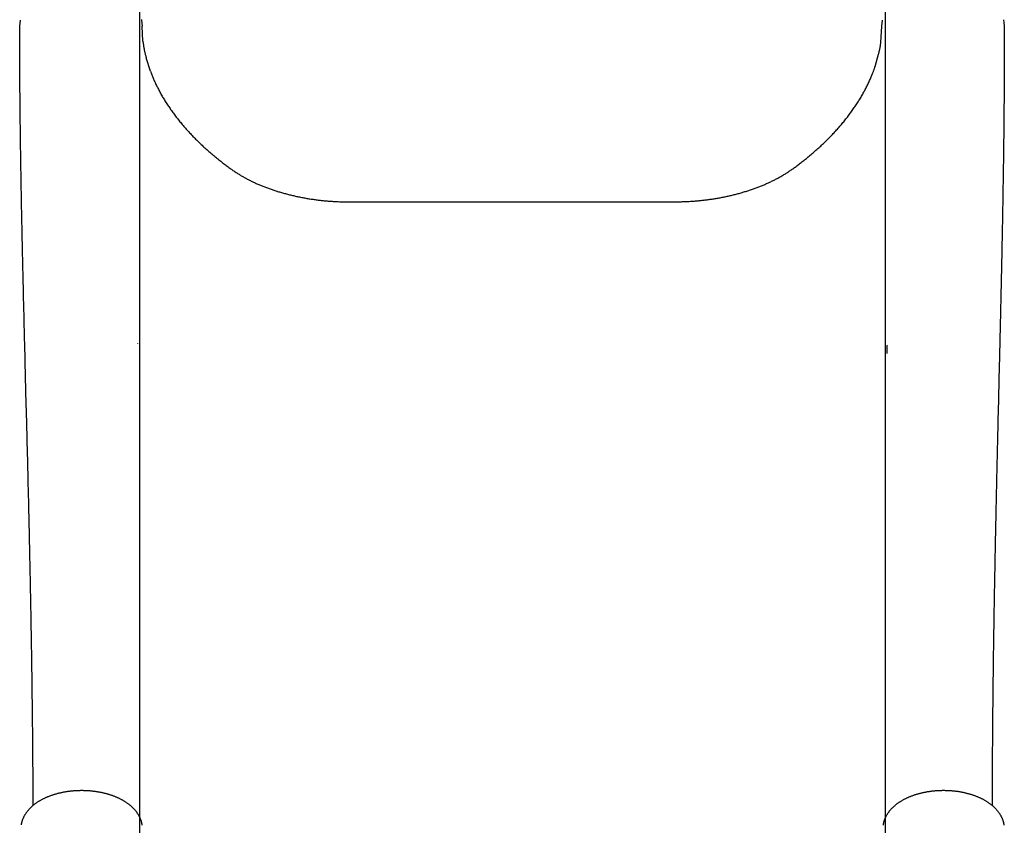
# Model space of a CAD drawing. Extents: x -8.3 to 7.6, y -6.7 to 7.
# Drawn here: x 0.3 to 0.9, y 2.5 to 3 of the extents above; entities that cross this region are included whole.
import ezdxf

# ---------------------------------------------------------------- set-up
doc = ezdxf.new("R2010")
doc.units = 0
doc.layers.add('LAYER01', color=7, linetype='Continuous')

msp = doc.modelspace()

# ---------------------------------------------------------------- linework, layer by layer
at = {"layer": 'LAYER01', "color": 7, "linetype": 'Continuous'}
for p, q in [((0.37414, 1.84971), (0.37414, 3.06384)), ((0.83614, 1.84971), (0.83614, 3.06384)), ((0.29984, 2.95971), (0.3003, 2.96347)), ((0.37518, 2.96348), (0.37565, 2.9597)), ((0.37609, 2.95038), (0.37565, 2.9597)), ((0.83324, 2.94954), (0.83383, 2.95976)), ((0.83383, 2.95976), (0.83429, 2.96354)), ((0.83424, 2.96315), (0.83427, 2.96333)), ((0.90918, 2.96357), (0.90938, 2.96196)), ((0.82968, 2.93479), (0.83187, 2.94241)), ((0.38076, 2.93177), (0.37816, 2.94003))]:
    msp.add_line(p, q, dxfattribs=at)
for points in [[(0.29977, 2.95653), (0.29978, 2.95689), (0.29978, 2.95707), (0.29978, 2.95725), (0.29978, 2.95742), (0.29978, 2.95759), (0.29978, 2.95775), (0.29979, 2.95791), (0.29979, 2.95806), (0.29979, 2.95821), (0.29979, 2.95834), (0.29979, 2.95848), (0.2998, 2.9586), (0.2998, 2.95871), (0.2998, 2.95882), (0.2998, 2.95892), (0.2998, 2.959), (0.29981, 2.95909), (0.29981, 2.95916), (0.29981, 2.95922), (0.29981, 2.95928), (0.29982, 2.95933), (0.29982, 2.95938), (0.29982, 2.95942), (0.29982, 2.95946), (0.29982, 2.95949), (0.29982, 2.95952), (0.29983, 2.95955), (0.29983, 2.95957), (0.29983, 2.95959), (0.29983, 2.9596), (0.29983, 2.95962), (0.29983, 2.95963), (0.29983, 2.95965), (0.29983, 2.95966), (0.29984, 2.95968), (0.29984, 2.95971)], [(0.37516, 2.96377), (0.37518, 2.96365), (0.37519, 2.96353), (0.3752, 2.96342), (0.37521, 2.96331), (0.37523, 2.96321), (0.37524, 2.9631)], [(0.90938, 2.96197), (0.90965, 2.95982)], [(0.90965, 2.95981), (0.90965, 2.95978), (0.90965, 2.95976), (0.90965, 2.95975), (0.90966, 2.95973), (0.90966, 2.95972), (0.90966, 2.9597), (0.90966, 2.95968), (0.90966, 2.95966), (0.90966, 2.95964), (0.90966, 2.95962), (0.90966, 2.95959), (0.90967, 2.95955), (0.90967, 2.95951), (0.90967, 2.95947), (0.90967, 2.95942), (0.90967, 2.95937), (0.90968, 2.95931), (0.90968, 2.95924), (0.90968, 2.95917), (0.90968, 2.95908), (0.90968, 2.95899), (0.90969, 2.9589), (0.90969, 2.95879), (0.90969, 2.95868), (0.90969, 2.95855), (0.9097, 2.95842), (0.9097, 2.95829), (0.9097, 2.95814), (0.9097, 2.95799), (0.9097, 2.95784), (0.90971, 2.95768), (0.90971, 2.95751), (0.90971, 2.95734), (0.90971, 2.95716), (0.90972, 2.95663)], [(0.29975, 2.95427), (0.29976, 2.95514), (0.29976, 2.95556), (0.29977, 2.95653)], [(0.30811, 2.4769), (0.30811, 2.47882), (0.3081, 2.48074), (0.30809, 2.48265), (0.30808, 2.48456), (0.30807, 2.48647), (0.30806, 2.48838), (0.30805, 2.49028), (0.30804, 2.49217), (0.30803, 2.49405), (0.30802, 2.49593), (0.30801, 2.4978), (0.308, 2.49966), (0.30799, 2.50151), (0.30797, 2.50335), (0.30796, 2.50518), (0.30795, 2.507), (0.30793, 2.5088), (0.30792, 2.5106), (0.3079, 2.51238), (0.30789, 2.51415), (0.30787, 2.5159), (0.30786, 2.51764), (0.30784, 2.51937), (0.30782, 2.52108), (0.30781, 2.52277), (0.30779, 2.52445), (0.30777, 2.52612), (0.30776, 2.52777), (0.30774, 2.5294), (0.30772, 2.53102), (0.30771, 2.53262), (0.30769, 2.53421), (0.30767, 2.53578), (0.30765, 2.53734), (0.30764, 2.53888), (0.30762, 2.54041), (0.3076, 2.54192), (0.30758, 2.54342), (0.30756, 2.5449), (0.30754, 2.54637), (0.30753, 2.54782), (0.30751, 2.54926), (0.30749, 2.55068), (0.30747, 2.55209), (0.30745, 2.55349), (0.30743, 2.55487), (0.30741, 2.55623), (0.30739, 2.55758), (0.30738, 2.55892), (0.30736, 2.56025), (0.30734, 2.56156), (0.30732, 2.56285), (0.3073, 2.56413), (0.30728, 2.5654), (0.30726, 2.56665), (0.30725, 2.56789), (0.30723, 2.56911), (0.30721, 2.57032), (0.30719, 2.57151), (0.30717, 2.57268), (0.30715, 2.57384), (0.30714, 2.57499), (0.30712, 2.57611), (0.3071, 2.57723), (0.30708, 2.57833), (0.30706, 2.57941), (0.30705, 2.58048), (0.30703, 2.58154), (0.30701, 2.58258), (0.307, 2.5836), (0.30698, 2.58461), (0.30696, 2.58561), (0.30694, 2.58659), (0.30693, 2.58756), (0.30691, 2.58851), (0.3069, 2.58945), (0.30688, 2.59037), (0.30686, 2.59129), (0.30685, 2.59219), (0.30683, 2.59307), (0.30682, 2.59395), (0.3068, 2.59481), (0.30679, 2.59566), (0.30677, 2.59649), (0.30676, 2.59732), (0.30674, 2.59813), (0.30673, 2.59893), (0.30671, 2.59972), (0.3067, 2.60049), (0.30668, 2.60125), (0.30667, 2.602), (0.30664, 2.60346), (0.30662, 2.60488), (0.30659, 2.60624), (0.30657, 2.60754), (0.30654, 2.6088), (0.30652, 2.61001), (0.3065, 2.61117), (0.30648, 2.61227), (0.30644, 2.61385), (0.30642, 2.61531), (0.30639, 2.61669), (0.30635, 2.61841), (0.30632, 2.62005), (0.30629, 2.62168), (0.30625, 2.62338), (0.30623, 2.62472), (0.3062, 2.62613), (0.30617, 2.62764), (0.30613, 2.62924), (0.30611, 2.63035), (0.30609, 2.63151), (0.30606, 2.6327), (0.30603, 2.63392), (0.30601, 2.63518), (0.30598, 2.63646), (0.30595, 2.63777), (0.30592, 2.63912), (0.30589, 2.64049), (0.30586, 2.6419), (0.30583, 2.64333), (0.3058, 2.64479), (0.30577, 2.64627), (0.30573, 2.64777), (0.3057, 2.64928), (0.30566, 2.6508), (0.30563, 2.65232), (0.3056, 2.65382), (0.30556, 2.65531), (0.30553, 2.65678), (0.3055, 2.65821), (0.30546, 2.6596), (0.30543, 2.66095), (0.30539, 2.66287), (0.30535, 2.66466), (0.30531, 2.66633), (0.30526, 2.66838), (0.3052, 2.67073), (0.30515, 2.67295), (0.3051, 2.67519), (0.30505, 2.67711), (0.305, 2.67933), (0.30495, 2.68123), (0.3049, 2.68335), (0.30486, 2.68488), (0.30482, 2.6865), (0.30478, 2.68822), (0.30474, 2.69004), (0.30469, 2.69195), (0.30464, 2.69395), (0.30459, 2.69604), (0.30453, 2.69821), (0.30448, 2.70045), (0.30442, 2.70277), (0.30436, 2.70517), (0.3043, 2.70764), (0.30423, 2.7102), (0.30416, 2.71283), (0.3041, 2.71553), (0.30402, 2.71832), (0.30395, 2.72118), (0.30384, 2.72559), (0.30341, 2.74256), (0.30332, 2.74574), (0.30324, 2.74894), (0.30316, 2.75216), (0.30308, 2.75539), (0.30304, 2.75702), (0.303, 2.75864), (0.30295, 2.76027), (0.30291, 2.76191), (0.30287, 2.76354), (0.30283, 2.76518), (0.30279, 2.76683), (0.30275, 2.76847), (0.30271, 2.77012), (0.30267, 2.77178), (0.30262, 2.77343), (0.30258, 2.77509), (0.30254, 2.77676), (0.3025, 2.77842), (0.30246, 2.78009), (0.30242, 2.78177), (0.30238, 2.78344), (0.30234, 2.78512), (0.3023, 2.78681), (0.30226, 2.7885), (0.30221, 2.79019), (0.30217, 2.79189), (0.30213, 2.79359), (0.30209, 2.79529), (0.30205, 2.797), (0.30201, 2.79871), (0.30197, 2.80041), (0.30193, 2.8021), (0.30189, 2.80378), (0.30185, 2.80543), (0.30182, 2.80706), (0.30178, 2.80866), (0.30174, 2.81022), (0.30171, 2.81175), (0.30168, 2.81324), (0.30164, 2.8147), (0.30161, 2.81611), (0.30158, 2.81749), (0.30155, 2.81882), (0.30152, 2.82012), (0.3015, 2.82137), (0.30147, 2.82258), (0.30144, 2.82376), (0.30142, 2.82488), (0.3014, 2.82597), (0.30137, 2.82701), (0.30135, 2.828), (0.30133, 2.82895), (0.30131, 2.82985), (0.3013, 2.83071), (0.30128, 2.83154), (0.30126, 2.83233), (0.30125, 2.83309), (0.30123, 2.83382), (0.30122, 2.83454), (0.30119, 2.83593), (0.30116, 2.83727), (0.30113, 2.83856), (0.30111, 2.83981), (0.30108, 2.84101), (0.30106, 2.84216), (0.30104, 2.84326), (0.30102, 2.84429), (0.301, 2.84527), (0.30097, 2.84661), (0.30094, 2.84819), (0.30091, 2.84984), (0.30087, 2.85183), (0.30082, 2.85493), (0.30078, 2.85711), (0.30075, 2.8584), (0.30073, 2.85971), (0.30071, 2.86086), (0.30069, 2.86217), (0.30067, 2.86312), (0.30065, 2.86414), (0.30063, 2.86523), (0.30062, 2.86638), (0.30059, 2.86759), (0.30058, 2.86822), (0.30057, 2.86887), (0.30056, 2.86954), (0.30055, 2.87022), (0.30054, 2.87092), (0.30053, 2.87163), (0.30052, 2.87236), (0.3005, 2.87311), (0.30049, 2.87387), (0.30048, 2.87465), (0.30047, 2.87544), (0.30045, 2.87626), (0.30044, 2.87709), (0.30043, 2.87793), (0.30042, 2.87879), (0.3004, 2.87967), (0.30039, 2.88056), (0.30038, 2.88147), (0.30036, 2.8824), (0.30035, 2.88334), (0.30033, 2.8843), (0.30032, 2.88528), (0.30031, 2.88627), (0.30029, 2.88728), (0.30028, 2.88831), (0.30026, 2.88935), (0.30025, 2.89041), (0.30023, 2.89148), (0.30022, 2.89257), (0.30021, 2.89368), (0.30019, 2.89481), (0.30018, 2.89595), (0.30016, 2.8971), (0.30015, 2.89828), (0.30013, 2.89947), (0.30012, 2.90067), (0.3001, 2.9019), (0.30009, 2.90314), (0.30008, 2.90439), (0.30006, 2.90566), (0.30005, 2.90695), (0.30003, 2.90826), (0.30002, 2.90958), (0.30001, 2.91092), (0.29999, 2.91228), (0.29998, 2.91365), (0.29997, 2.91504), (0.29995, 2.91644), (0.29994, 2.91786), (0.29993, 2.9193), (0.29992, 2.92075), (0.2999, 2.92222), (0.29989, 2.9237), (0.29988, 2.92519), (0.29987, 2.92668), (0.29986, 2.92818), (0.29985, 2.92968), (0.29984, 2.93117), (0.29983, 2.93266), (0.29982, 2.93415), (0.29981, 2.93563), (0.2998, 2.9371), (0.2998, 2.93857), (0.29979, 2.94002), (0.29978, 2.94147), (0.29978, 2.94291), (0.29977, 2.94434), (0.29977, 2.94576), (0.29977, 2.94717), (0.29976, 2.94858), (0.29976, 2.94998), (0.29976, 2.95137), (0.29975, 2.95277), (0.29975, 2.95416)], [(0.90974, 2.95431), (0.90974, 2.95292), (0.90974, 2.95152), (0.90974, 2.95012), (0.90974, 2.94872), (0.90974, 2.94732), (0.90973, 2.94591), (0.90973, 2.94449), (0.90973, 2.94306), (0.90973, 2.94162), (0.90972, 2.94017), (0.90972, 2.93871), (0.90971, 2.93725), (0.90971, 2.93577), (0.9097, 2.9343), (0.9097, 2.93281), (0.90969, 2.93132), (0.90968, 2.92982), (0.90967, 2.92833), (0.90966, 2.92683), (0.90966, 2.92533), (0.90965, 2.92385), (0.90964, 2.92237), (0.90963, 2.9209), (0.90962, 2.91944), (0.90961, 2.91801), (0.9096, 2.91659), (0.90959, 2.91518), (0.90958, 2.91379), (0.90957, 2.91242), (0.90955, 2.91106), (0.90954, 2.90973), (0.90953, 2.9084), (0.90952, 2.9071), (0.90951, 2.90581), (0.9095, 2.90454), (0.90948, 2.90328), (0.90947, 2.90204), (0.90946, 2.90082), (0.90945, 2.89961), (0.90943, 2.89842), (0.90942, 2.89725), (0.90941, 2.89609), (0.9094, 2.89495), (0.90938, 2.89383), (0.90937, 2.89272), (0.90936, 2.89163), (0.90935, 2.89055), (0.90933, 2.88949), (0.90932, 2.88845), (0.90931, 2.88743), (0.9093, 2.88642), (0.90928, 2.88542), (0.90927, 2.88445), (0.90926, 2.88349), (0.90925, 2.88254), (0.90924, 2.88162), (0.90922, 2.88071), (0.90921, 2.87981), (0.9092, 2.87893), (0.90919, 2.87807), (0.90918, 2.87723), (0.90916, 2.8764), (0.90915, 2.87559), (0.90914, 2.87479), (0.90913, 2.87401), (0.90912, 2.87325), (0.90911, 2.8725), (0.9091, 2.87177), (0.90909, 2.87106), (0.90908, 2.87036), (0.90907, 2.86968), (0.90906, 2.86901), (0.90905, 2.86836), (0.90904, 2.86773), (0.90902, 2.86652), (0.909, 2.86537), (0.90899, 2.86428), (0.90897, 2.86326), (0.90896, 2.86231), (0.90893, 2.861), (0.90892, 2.85985), (0.90889, 2.85825), (0.90884, 2.85516), (0.9088, 2.85298), (0.90877, 2.85087), (0.90874, 2.84932), (0.90871, 2.84767), (0.90869, 2.84644), (0.90867, 2.84553), (0.90865, 2.84452), (0.90864, 2.84341), (0.90861, 2.84222), (0.90859, 2.84091), (0.90858, 2.84022), (0.90856, 2.83951), (0.90855, 2.83877), (0.90854, 2.838), (0.90852, 2.8372), (0.90851, 2.83639), (0.90849, 2.83555), (0.90847, 2.83469), (0.90846, 2.8338), (0.90844, 2.8329), (0.90842, 2.83198), (0.9084, 2.83103), (0.90838, 2.83007), (0.90837, 2.82909), (0.90835, 2.8281), (0.90833, 2.82708), (0.90831, 2.82606), (0.90829, 2.82501), (0.90826, 2.82395), (0.90824, 2.82288), (0.90822, 2.8218), (0.9082, 2.8207), (0.90818, 2.81959), (0.90815, 2.81847), (0.90813, 2.81734), (0.90811, 2.81621), (0.90808, 2.81506), (0.90806, 2.81391), (0.90804, 2.81276), (0.90801, 2.8116), (0.90799, 2.81043), (0.90796, 2.80927), (0.90794, 2.80811), (0.90791, 2.80694), (0.90789, 2.80578), (0.90786, 2.80462), (0.90784, 2.80346), (0.90781, 2.8023), (0.90779, 2.80114), (0.90776, 2.79999), (0.90774, 2.79884), (0.90771, 2.79769), (0.90769, 2.79653), (0.90766, 2.79538), (0.90763, 2.79422), (0.90761, 2.79305), (0.90758, 2.79186), (0.90756, 2.79067), (0.90753, 2.78945), (0.9075, 2.78822), (0.90747, 2.78697), (0.90744, 2.78569), (0.90741, 2.7844), (0.90738, 2.78309), (0.90735, 2.78175), (0.90732, 2.7804), (0.90729, 2.77903), (0.90726, 2.77764), (0.90723, 2.77623), (0.90719, 2.7748), (0.90716, 2.77335), (0.90713, 2.77189), (0.90709, 2.7704), (0.90706, 2.7689), (0.90702, 2.76738), (0.90699, 2.76584), (0.90695, 2.76428), (0.90691, 2.76271), (0.90687, 2.76113), (0.90684, 2.75955), (0.9068, 2.75796), (0.90676, 2.75637), (0.90669, 2.7532), (0.90661, 2.75005), (0.90654, 2.74692), (0.90643, 2.74226), (0.90606, 2.72715), (0.90596, 2.72281), (0.90589, 2.72001), (0.90583, 2.7173), (0.90577, 2.71468), (0.90571, 2.71217), (0.90565, 2.70976), (0.9056, 2.70744), (0.90554, 2.70523), (0.90549, 2.70311), (0.90545, 2.70108), (0.9054, 2.69915), (0.90536, 2.69729), (0.90532, 2.69551), (0.90528, 2.69377), (0.90524, 2.69206), (0.9052, 2.69039), (0.90516, 2.68876), (0.90512, 2.68718), (0.90509, 2.68567), (0.90504, 2.68355), (0.905, 2.68158), (0.90494, 2.67922), (0.90489, 2.67669), (0.90483, 2.67419), (0.90477, 2.67132), (0.90471, 2.66854), (0.90465, 2.66618), (0.90461, 2.66435), (0.90457, 2.66227), (0.90453, 2.66053), (0.90451, 2.65929), (0.90448, 2.65798), (0.90445, 2.65662), (0.90442, 2.65521), (0.90439, 2.65378), (0.90436, 2.65231), (0.90433, 2.6508), (0.90429, 2.64925), (0.90426, 2.64764), (0.90423, 2.64597), (0.90419, 2.64426), (0.90417, 2.64339), (0.90416, 2.64251), (0.90414, 2.64163), (0.90412, 2.64073), (0.9041, 2.63984), (0.90408, 2.63894), (0.90407, 2.63804), (0.90405, 2.63715), (0.90403, 2.63626), (0.90401, 2.63538), (0.904, 2.6345), (0.90398, 2.63364), (0.90396, 2.63279), (0.90395, 2.63195), (0.90393, 2.63113), (0.9039, 2.62955), (0.90387, 2.62806), (0.90384, 2.62668), (0.90382, 2.62538), (0.9038, 2.62418), (0.90377, 2.62254), (0.90374, 2.62105), (0.90371, 2.61963), (0.90369, 2.61821), (0.90366, 2.61674), (0.90363, 2.61521), (0.90361, 2.61414), (0.90359, 2.61303), (0.90357, 2.61187), (0.90355, 2.61066), (0.90353, 2.60941), (0.90351, 2.6081), (0.90348, 2.60674), (0.90346, 2.60533), (0.90343, 2.60387), (0.90342, 2.60313), (0.90341, 2.60237), (0.90339, 2.60159), (0.90338, 2.60081), (0.90337, 2.60001), (0.90335, 2.5992), (0.90334, 2.59837), (0.90333, 2.59754), (0.90331, 2.59669), (0.9033, 2.59583), (0.90328, 2.59495), (0.90327, 2.59407), (0.90326, 2.59317), (0.90324, 2.59225), (0.90323, 2.59133), (0.90321, 2.59039), (0.9032, 2.58944), (0.90318, 2.58847), (0.90317, 2.5875), (0.90315, 2.5865), (0.90314, 2.5855), (0.90312, 2.58448), (0.9031, 2.58345), (0.90309, 2.5824), (0.90307, 2.58134), (0.90306, 2.58026), (0.90304, 2.57917), (0.90302, 2.57807), (0.90301, 2.57695), (0.90299, 2.57582), (0.90298, 2.57468), (0.90296, 2.57352), (0.90294, 2.57234), (0.90293, 2.57115), (0.90291, 2.56995), (0.90289, 2.56874), (0.90288, 2.56751), (0.90286, 2.56626), (0.90284, 2.565), (0.90283, 2.56373), (0.90281, 2.56244), (0.90279, 2.56114), (0.90278, 2.55982), (0.90276, 2.55849), (0.90275, 2.55715), (0.90273, 2.5558), (0.90271, 2.55443), (0.9027, 2.55304), (0.90268, 2.55164), (0.90266, 2.55023), (0.90265, 2.54881), (0.90263, 2.54737), (0.90262, 2.54592), (0.9026, 2.54445), (0.90258, 2.54298), (0.90257, 2.54148), (0.90255, 2.53998), (0.90254, 2.53846), (0.90252, 2.53693), (0.90251, 2.53538), (0.90249, 2.53383), (0.90248, 2.53226), (0.90246, 2.53068), (0.90245, 2.52908), (0.90243, 2.52748), (0.90242, 2.52586), (0.90241, 2.52423), (0.90239, 2.52258), (0.90238, 2.52093), (0.90237, 2.51926), (0.90235, 2.51758), (0.90234, 2.51589), (0.90233, 2.51419), (0.90232, 2.51247), (0.90231, 2.51075), (0.9023, 2.50902), (0.90229, 2.50728), (0.90228, 2.50553), (0.90226, 2.50378), (0.90226, 2.50202), (0.90225, 2.50025), (0.90224, 2.49848), (0.90223, 2.4967), (0.90222, 2.49492), (0.90221, 2.49313), (0.90221, 2.49134), (0.9022, 2.48954), (0.90219, 2.48774), (0.90219, 2.48593), (0.90218, 2.48413), (0.90218, 2.48232), (0.90217, 2.48051), (0.90217, 2.4787), (0.90217, 2.47689)], [(0.90972, 2.95663), (0.90974, 2.95437)], [(0.37609, 2.95038), (0.37614, 2.94997), (0.37619, 2.94956), (0.37625, 2.94915), (0.3763, 2.94874), (0.37636, 2.94832), (0.37642, 2.94791), (0.37648, 2.94749), (0.37655, 2.94707), (0.37662, 2.94665), (0.3767, 2.94622), (0.37677, 2.94579), (0.37686, 2.94536), (0.37695, 2.94493), (0.37704, 2.9445), (0.37714, 2.94406), (0.37724, 2.94362), (0.37734, 2.94317), (0.37745, 2.94273), (0.37756, 2.94228), (0.37768, 2.94183), (0.3778, 2.94138), (0.37792, 2.94093), (0.37804, 2.94048), (0.37816, 2.94003)], [(0.83187, 2.94241), (0.83194, 2.9427), (0.83202, 2.94299), (0.83209, 2.94328), (0.83217, 2.94357), (0.83224, 2.94386), (0.83231, 2.94416), (0.83238, 2.94445), (0.83245, 2.94474), (0.83251, 2.94504), (0.83258, 2.94533), (0.83264, 2.94563), (0.8327, 2.94593), (0.83275, 2.94622), (0.83281, 2.94652), (0.83286, 2.94682), (0.83291, 2.94712), (0.83296, 2.94742), (0.833, 2.94773), (0.83304, 2.94803), (0.83309, 2.94833), (0.83313, 2.94863), (0.83317, 2.94894), (0.8332, 2.94924), (0.83324, 2.94954)], [(0.38076, 2.93177), (0.38096, 2.93125), (0.38116, 2.93073), (0.38136, 2.9302), (0.38156, 2.92967), (0.38176, 2.92914), (0.38198, 2.92861), (0.38219, 2.92807), (0.38242, 2.92753), (0.38265, 2.92699), (0.38289, 2.92644), (0.38313, 2.92588), (0.38339, 2.92532), (0.38365, 2.92475), (0.38391, 2.92418), (0.38419, 2.9236), (0.38447, 2.92302), (0.38476, 2.92243), (0.38506, 2.92184), (0.38536, 2.92125), (0.38567, 2.92065), (0.38598, 2.92005), (0.3863, 2.91944), (0.38663, 2.91884), (0.38696, 2.91824), (0.38729, 2.91764), (0.38763, 2.91703), (0.38797, 2.91643), (0.38832, 2.91583), (0.38868, 2.91523), (0.38903, 2.91463), (0.3894, 2.91404), (0.38976, 2.91344), (0.39014, 2.91284), (0.39051, 2.91224), (0.3909, 2.91165), (0.39128, 2.91106), (0.39167, 2.91046), (0.39207, 2.90987), (0.39247, 2.90928), (0.39287, 2.90869), (0.39328, 2.9081), (0.3937, 2.90751), (0.39411, 2.90692), (0.39454, 2.90633), (0.39496, 2.90575), (0.3954, 2.90516), (0.39583, 2.90458), (0.39627, 2.904), (0.39672, 2.90342), (0.39717, 2.90284), (0.39762, 2.90226), (0.39808, 2.90168), (0.39855, 2.9011), (0.39901, 2.90053), (0.39949, 2.89995), (0.39996, 2.89938), (0.40044, 2.8988), (0.40093, 2.89823), (0.40142, 2.89766), (0.40192, 2.89709), (0.40242, 2.89652), (0.40292, 2.89595), (0.40343, 2.89539), (0.40394, 2.89482), (0.40446, 2.89426), (0.40498, 2.89369), (0.4055, 2.89313), (0.40603, 2.89257), (0.40657, 2.89201), (0.40711, 2.89145), (0.40765, 2.8909), (0.4082, 2.89034), (0.40875, 2.88978), (0.4093, 2.88923), (0.40986, 2.88868), (0.41043, 2.88813), (0.411, 2.88758), (0.41157, 2.88703), (0.41214, 2.88649), (0.41272, 2.88594), (0.41331, 2.8854), (0.4139, 2.88486), (0.41449, 2.88432), (0.41509, 2.88378), (0.41569, 2.88324), (0.41629, 2.88271), (0.4169, 2.88217), (0.41752, 2.88164), (0.41813, 2.88111), (0.41875, 2.88058), (0.41937, 2.88005), (0.42, 2.87953), (0.42062, 2.87901), (0.42124, 2.8785), (0.42186, 2.878), (0.42247, 2.8775), (0.42308, 2.877), (0.42368, 2.87652), (0.42427, 2.87604), (0.42486, 2.87558), (0.42545, 2.87512), (0.42602, 2.87467), (0.4266, 2.87423), (0.42716, 2.8738), (0.42772, 2.87338), (0.42827, 2.87297), (0.42881, 2.87257), (0.42934, 2.87218), (0.42987, 2.87179), (0.43039, 2.87142), (0.4309, 2.87107), (0.4314, 2.87072), (0.43189, 2.87038), (0.43238, 2.87005), (0.43286, 2.86973), (0.43333, 2.86941), (0.4338, 2.86911), (0.43426, 2.86881), (0.43472, 2.86851), (0.43518, 2.86822), (0.43564, 2.86794), (0.4361, 2.86765), (0.43656, 2.86738), (0.43702, 2.8671), (0.43748, 2.86683), (0.43795, 2.86656), (0.43841, 2.8663), (0.43888, 2.86603), (0.43935, 2.86577), (0.43982, 2.86552), (0.44029, 2.86526), (0.44076, 2.86501), (0.44124, 2.86476), (0.44173, 2.86451), (0.44221, 2.86427), (0.4427, 2.86402), (0.4432, 2.86378), (0.44369, 2.86354), (0.4442, 2.8633), (0.4447, 2.86306), (0.44521, 2.86282), (0.44572, 2.86259), (0.44624, 2.86235), (0.44676, 2.86212), (0.44728, 2.86189), (0.4478, 2.86167), (0.44833, 2.86144), (0.44886, 2.86122), (0.44939, 2.861), (0.44993, 2.86078), (0.45047, 2.86056), (0.45102, 2.86035), (0.45156, 2.86013), (0.45211, 2.85992), (0.45267, 2.85971), (0.45322, 2.85951), (0.45379, 2.8593), (0.45435, 2.8591), (0.45492, 2.8589), (0.45549, 2.8587), (0.45606, 2.8585), (0.45664, 2.8583), (0.45722, 2.85811), (0.4578, 2.85792), (0.45839, 2.85773), (0.45897, 2.85754), (0.45957, 2.85736), (0.46016, 2.85717), (0.46076, 2.85699), (0.46136, 2.85682), (0.46196, 2.85664), (0.46256, 2.85647), (0.46317, 2.85629), (0.46378, 2.85613), (0.46439, 2.85596), (0.46501, 2.85579), (0.46562, 2.85563), (0.46624, 2.85547), (0.46686, 2.85532), (0.46749, 2.85516), (0.46811, 2.85501), (0.46874, 2.85486), (0.46937, 2.85471), (0.47, 2.85457), (0.47063, 2.85443), (0.47126, 2.85429), (0.4719, 2.85415), (0.47253, 2.85402), (0.47317, 2.85389), (0.47381, 2.85376), (0.47445, 2.85363), (0.47509, 2.85351), (0.47574, 2.85339), (0.47638, 2.85327), (0.47703, 2.85316), (0.47767, 2.85304), (0.47831, 2.85294), (0.47895, 2.85283), (0.4796, 2.85273), (0.48023, 2.85263), (0.48087, 2.85253), (0.4815, 2.85244), (0.48214, 2.85235), (0.48277, 2.85226), (0.48339, 2.85217), (0.48402, 2.85209), (0.48465, 2.85201), (0.48527, 2.85194), (0.48589, 2.85186), (0.48651, 2.85179), (0.48713, 2.85173), (0.48775, 2.85166), (0.48837, 2.8516), (0.48898, 2.85154), (0.4896, 2.85148), (0.49021, 2.85143), (0.49083, 2.85138), (0.49144, 2.85133), (0.49206, 2.85128), (0.49267, 2.85124), (0.49329, 2.8512), (0.49392, 2.85116), (0.49455, 2.85113), (0.49518, 2.85109), (0.49582, 2.85106), (0.49647, 2.85103), (0.49712, 2.85101), (0.49778, 2.85098), (0.49845, 2.85096), (0.49913, 2.85093), (0.49982, 2.85091), (0.50053, 2.85089), (0.50124, 2.85088), (0.50197, 2.85086), (0.50271, 2.85085), (0.50347, 2.85084), (0.50425, 2.85083), (0.50505, 2.85082), (0.50588, 2.85081), (0.50673, 2.8508), (0.50761, 2.8508), (0.50854, 2.8508), (0.50952, 2.8508), (0.51056, 2.8508), (0.51168, 2.8508), (0.5129, 2.8508), (0.51422, 2.8508), (0.51566, 2.8508), (0.51723, 2.8508), (0.519, 2.8508), (0.52103, 2.8508), (0.52338, 2.8508), (0.52612, 2.8508), (0.52931, 2.8508), (0.53302, 2.8508), (0.53731, 2.8508), (0.54769, 2.85081), (0.55365, 2.85081), (0.56002, 2.85081), (0.56671, 2.85081), (0.57365, 2.85081), (0.58076, 2.85081), (0.58796, 2.85081), (0.59518, 2.85082), (0.60239, 2.85082), (0.61673, 2.85083), (0.62382, 2.85083), (0.63084, 2.85084), (0.63778, 2.85084), (0.64462, 2.85084), (0.65132, 2.85084), (0.65785, 2.85084), (0.66412, 2.85084), (0.67007, 2.85084), (0.68076, 2.85083), (0.68536, 2.85083), (0.68937, 2.85083), (0.69275, 2.85083), (0.69556, 2.85083), (0.69788, 2.85084), (0.69977, 2.85084), (0.70131, 2.85085), (0.70259, 2.85085), (0.70368, 2.85086), (0.70465, 2.85087), (0.70557, 2.85089), (0.70646, 2.8509), (0.70731, 2.85092), (0.70814, 2.85094), (0.70894, 2.85096), (0.70971, 2.85098), (0.71046, 2.851), (0.71119, 2.85103), (0.7119, 2.85105), (0.71259, 2.85108), (0.71327, 2.85111), (0.71393, 2.85115), (0.71459, 2.85118), (0.71523, 2.85122), (0.71587, 2.85125), (0.7165, 2.85129), (0.71712, 2.85134), (0.71774, 2.85138), (0.71836, 2.85143), (0.71897, 2.85148), (0.71958, 2.85153), (0.72019, 2.85158), (0.72079, 2.85164), (0.7214, 2.8517), (0.722, 2.85176), (0.7226, 2.85182), (0.7232, 2.85189), (0.72381, 2.85196), (0.72441, 2.85203), (0.72501, 2.85211), (0.72562, 2.85219), (0.72622, 2.85227), (0.72683, 2.85235), (0.72745, 2.85244), (0.72806, 2.85253), (0.72868, 2.85262), (0.72929, 2.85271), (0.72991, 2.85281), (0.73053, 2.85291), (0.73116, 2.85301), (0.73178, 2.85312), (0.7324, 2.85323), (0.73303, 2.85334), (0.73365, 2.85345), (0.73427, 2.85357), (0.7349, 2.85369), (0.73552, 2.85382), (0.73615, 2.85394), (0.73678, 2.85407), (0.7374, 2.8542), (0.73803, 2.85434), (0.73865, 2.85447), (0.73928, 2.85461), (0.7399, 2.85476), (0.74052, 2.8549), (0.74114, 2.85505), (0.74176, 2.8552), (0.74238, 2.85535), (0.74299, 2.85551), (0.7436, 2.85566), (0.74422, 2.85583), (0.74483, 2.85599), (0.74543, 2.85615), (0.74604, 2.85632), (0.74664, 2.85649), (0.74724, 2.85666), (0.74784, 2.85684), (0.74844, 2.85702), (0.74904, 2.8572), (0.74963, 2.85738), (0.75022, 2.85756), (0.75081, 2.85775), (0.75139, 2.85794), (0.75198, 2.85813), (0.75256, 2.85833), (0.75313, 2.85852), (0.75371, 2.85872), (0.75428, 2.85892), (0.75485, 2.85912), (0.75542, 2.85933), (0.75598, 2.85954), (0.75654, 2.85974), (0.7571, 2.85996), (0.75766, 2.86017), (0.75821, 2.86039), (0.75876, 2.8606), (0.7593, 2.86082), (0.75985, 2.86105), (0.76039, 2.86127), (0.76092, 2.8615), (0.76145, 2.86172), (0.76198, 2.86195), (0.76251, 2.86218), (0.76303, 2.86242), (0.76355, 2.86265), (0.76407, 2.86289), (0.76458, 2.86313), (0.76509, 2.86337), (0.7656, 2.86361), (0.7661, 2.86386), (0.7666, 2.86411), (0.76709, 2.86435), (0.76758, 2.8646), (0.76807, 2.86485), (0.76855, 2.86511), (0.76903, 2.86536), (0.76951, 2.86562), (0.76998, 2.86588), (0.77045, 2.86614), (0.77092, 2.8664), (0.77139, 2.86667), (0.77185, 2.86694), (0.77231, 2.86721), (0.77277, 2.86749), (0.77323, 2.86777), (0.77369, 2.86805), (0.77415, 2.86833), (0.77461, 2.86862), (0.77507, 2.86892), (0.77553, 2.86921), (0.77599, 2.86952), (0.77645, 2.86982), (0.77692, 2.87013), (0.77738, 2.87045), (0.77785, 2.87077), (0.77832, 2.8711), (0.7788, 2.87143), (0.77928, 2.87177), (0.77976, 2.87212), (0.78025, 2.87247), (0.78074, 2.87283), (0.78124, 2.8732), (0.78174, 2.87358), (0.78225, 2.87396), (0.78277, 2.87436), (0.78329, 2.87476), (0.78382, 2.87517), (0.78436, 2.87559), (0.7849, 2.87603), (0.78545, 2.87646), (0.78601, 2.87691), (0.78657, 2.87737), (0.78714, 2.87783), (0.78772, 2.8783), (0.7883, 2.87878), (0.78888, 2.87926), (0.78947, 2.87975), (0.79006, 2.88025), (0.79066, 2.88075), (0.79125, 2.88126), (0.79185, 2.88177), (0.79244, 2.88229), (0.79304, 2.88282), (0.79364, 2.88334), (0.79423, 2.88387), (0.79482, 2.88441), (0.79541, 2.88494), (0.796, 2.88548), (0.79658, 2.88602), (0.79716, 2.88657), (0.79774, 2.88711), (0.79831, 2.88766), (0.79887, 2.8882), (0.79943, 2.88875), (0.79999, 2.8893), (0.80054, 2.88985), (0.80109, 2.8904), (0.80164, 2.89095), (0.80218, 2.8915), (0.80272, 2.89206), (0.80325, 2.89261), (0.80378, 2.89317), (0.8043, 2.89373), (0.80482, 2.89429), (0.80534, 2.89485), (0.80585, 2.89542), (0.80636, 2.89598), (0.80686, 2.89655), (0.80736, 2.89711), (0.80785, 2.89768), (0.80834, 2.89825), (0.80883, 2.89882), (0.80931, 2.89939), (0.80979, 2.89996), (0.81026, 2.90054), (0.81073, 2.90111), (0.81119, 2.90168), (0.81165, 2.90226), (0.8121, 2.90284), (0.81255, 2.90341), (0.813, 2.90399), (0.81344, 2.90457), (0.81387, 2.90515), (0.81431, 2.90574), (0.81473, 2.90632), (0.81516, 2.9069), (0.81557, 2.90749), (0.81599, 2.90807), (0.8164, 2.90866), (0.8168, 2.90925), (0.8172, 2.90983), (0.8176, 2.91042), (0.81799, 2.91101), (0.81838, 2.91161), (0.81876, 2.9122), (0.81914, 2.91279), (0.81951, 2.91338), (0.81988, 2.91398), (0.82024, 2.91457), (0.8206, 2.91517), (0.82096, 2.91577), (0.82131, 2.91637), (0.82165, 2.91697), (0.822, 2.91757), (0.82233, 2.91817), (0.82266, 2.91877), (0.82299, 2.91937), (0.82332, 2.91997), (0.82363, 2.92058), (0.82395, 2.92118), (0.82426, 2.92179), (0.82456, 2.92239), (0.82486, 2.923), (0.82516, 2.92361), (0.82545, 2.92422), (0.82573, 2.92482), (0.82601, 2.92543), (0.82628, 2.92602), (0.82654, 2.92661), (0.82679, 2.92719), (0.82704, 2.92775), (0.82727, 2.9283), (0.8275, 2.92883), (0.82771, 2.92934), (0.82791, 2.92983), (0.8281, 2.93031), (0.82828, 2.93077), (0.82845, 2.9312), (0.82861, 2.93163), (0.82876, 2.93203), (0.8289, 2.93241), (0.82903, 2.93278), (0.82915, 2.93314), (0.82926, 2.93348), (0.82937, 2.93381), (0.82948, 2.93414), (0.82958, 2.93447), (0.82968, 2.93479)], [(0.37276, 2.76302), (0.37276, 2.76297), (0.37275, 2.76295), (0.37275, 2.76294), (0.37275, 2.76293), (0.37275, 2.76292), (0.37275, 2.76291), (0.37275, 2.76291), (0.37275, 2.7629), (0.37275, 2.7629), (0.37275, 2.7629), (0.37275, 2.7629), (0.37275, 2.7629), (0.37275, 2.7629)], [(0.83717, 2.75682), (0.83717, 2.75682), (0.83717, 2.75685), (0.83717, 2.75696), (0.83717, 2.75714), (0.83717, 2.7573), (0.83717, 2.75744), (0.83716, 2.7576), (0.83716, 2.75781), (0.83716, 2.75792), (0.83716, 2.75805), (0.83715, 2.75819), (0.83715, 2.75833), (0.83715, 2.75849), (0.83715, 2.75866), (0.83714, 2.75883), (0.83714, 2.75902), (0.83713, 2.75922), (0.83713, 2.75942), (0.83713, 2.75964), (0.83712, 2.75986), (0.83711, 2.76009), (0.83711, 2.76033), (0.8371, 2.76057), (0.8371, 2.76082), (0.83709, 2.76107), (0.83708, 2.76132), (0.83707, 2.76184), (0.83706, 2.7621)], [(0.30085, 2.46487), (0.30086, 2.46501), (0.30088, 2.46515), (0.3009, 2.4653), (0.30092, 2.46544), (0.30095, 2.46559), (0.30098, 2.46575), (0.30101, 2.46591), (0.30104, 2.46608), (0.30108, 2.46626), (0.30113, 2.46644), (0.30118, 2.46664), (0.30123, 2.46684), (0.30129, 2.46704), (0.30136, 2.46726), (0.30143, 2.46748), (0.30151, 2.46772), (0.30159, 2.46795), (0.30168, 2.4682), (0.30178, 2.46845), (0.30188, 2.4687), (0.30199, 2.46896), (0.3021, 2.46922), (0.30222, 2.46948), (0.30234, 2.46974), (0.30247, 2.47), (0.3026, 2.47026), (0.30274, 2.47052), (0.30288, 2.47078), (0.30303, 2.47103), (0.30318, 2.47129), (0.30333, 2.47154), (0.30349, 2.47179), (0.30366, 2.47204), (0.30383, 2.47229), (0.304, 2.47254), (0.30418, 2.47278), (0.30436, 2.47303), (0.30455, 2.47327), (0.30474, 2.47352), (0.30494, 2.47376), (0.30514, 2.474), (0.30535, 2.47424), (0.30556, 2.47447), (0.30577, 2.47471), (0.30599, 2.47494), (0.30621, 2.47517), (0.30644, 2.4754), (0.30667, 2.47563), (0.30691, 2.47586), (0.30715, 2.47609), (0.30739, 2.47631), (0.30764, 2.47653), (0.3079, 2.47675), (0.30816, 2.47697), (0.30842, 2.47719), (0.30868, 2.4774), (0.30895, 2.47761), (0.30923, 2.47782), (0.30951, 2.47803), (0.30979, 2.47824), (0.31008, 2.47844), (0.31037, 2.47864), (0.31066, 2.47884), (0.31096, 2.47904), (0.31126, 2.47924), (0.31156, 2.47943), (0.31187, 2.47962), (0.31219, 2.47981), (0.3125, 2.48), (0.31282, 2.48018), (0.31314, 2.48036), (0.31347, 2.48054), (0.3138, 2.48072), (0.31413, 2.48089), (0.31447, 2.48106), (0.31481, 2.48123), (0.31515, 2.4814), (0.3155, 2.48156), (0.31585, 2.48172), (0.3162, 2.48188), (0.31655, 2.48203), (0.31691, 2.48219), (0.31727, 2.48234), (0.31763, 2.48249), (0.318, 2.48263), (0.31836, 2.48277), (0.31873, 2.48291), (0.31911, 2.48305), (0.31948, 2.48318), (0.31986, 2.48331), (0.32024, 2.48344), (0.32062, 2.48357), (0.32101, 2.48369), (0.32139, 2.48381), (0.32178, 2.48393), (0.32217, 2.48404), (0.32257, 2.48415), (0.32296, 2.48426), (0.32336, 2.48437), (0.32375, 2.48447), (0.32415, 2.48457), (0.32456, 2.48467), (0.32496, 2.48476), (0.32537, 2.48485), (0.32577, 2.48494), (0.32618, 2.48503), (0.32659, 2.48511), (0.327, 2.48519), (0.32741, 2.48527), (0.32783, 2.48534), (0.32824, 2.48541), (0.32866, 2.48548), (0.32908, 2.48554), (0.32949, 2.48561), (0.32991, 2.48567), (0.33033, 2.48572), (0.33076, 2.48577), (0.33118, 2.48582), (0.3316, 2.48587), (0.33203, 2.48592), (0.33245, 2.48596), (0.33288, 2.486), (0.3333, 2.48603), (0.33373, 2.48606), (0.33416, 2.48609), (0.33458, 2.48612), (0.33501, 2.48614), (0.33544, 2.48616), (0.33587, 2.48618), (0.3363, 2.48619), (0.33673, 2.48621), (0.33716, 2.48621), (0.33759, 2.48622), (0.33802, 2.48622), (0.33844, 2.48622), (0.33887, 2.48622), (0.3393, 2.48621), (0.33973, 2.4862), (0.34016, 2.48619), (0.34059, 2.48617), (0.34102, 2.48615), (0.34145, 2.48613), (0.34188, 2.48611), (0.3423, 2.48608), (0.34273, 2.48605), (0.34316, 2.48602), (0.34358, 2.48598), (0.34401, 2.48594), (0.34443, 2.4859), (0.34485, 2.48585), (0.34528, 2.4858), (0.3457, 2.48575), (0.34612, 2.4857), (0.34654, 2.48564), (0.34696, 2.48558), (0.34738, 2.48552), (0.34779, 2.48545), (0.34821, 2.48538), (0.34862, 2.48531), (0.34904, 2.48524), (0.34945, 2.48516), (0.34986, 2.48508), (0.35027, 2.48499), (0.35067, 2.48491), (0.35108, 2.48482), (0.35148, 2.48472), (0.35189, 2.48463), (0.35229, 2.48453), (0.35269, 2.48443), (0.35308, 2.48433), (0.35348, 2.48422), (0.35387, 2.48411), (0.35427, 2.484), (0.35466, 2.48388), (0.35504, 2.48376), (0.35543, 2.48364), (0.35581, 2.48352), (0.3562, 2.48339), (0.35658, 2.48326), (0.35695, 2.48313), (0.35733, 2.48299), (0.3577, 2.48285), (0.35807, 2.48271), (0.35844, 2.48257), (0.3588, 2.48242), (0.35917, 2.48227), (0.35953, 2.48212), (0.35988, 2.48197), (0.36024, 2.48181), (0.36059, 2.48165), (0.36094, 2.48149), (0.36129, 2.48132), (0.36163, 2.48115), (0.36197, 2.48098), (0.36231, 2.48081), (0.36264, 2.48063), (0.36297, 2.48045), (0.3633, 2.48027), (0.36363, 2.48008), (0.36395, 2.47989), (0.36427, 2.4797), (0.36458, 2.47951), (0.3649, 2.47932), (0.36521, 2.47912), (0.36551, 2.47892), (0.36581, 2.47871), (0.36611, 2.47851), (0.3664, 2.4783), (0.3667, 2.47809), (0.36698, 2.47788), (0.36727, 2.47766), (0.36754, 2.47744), (0.36782, 2.47722), (0.36809, 2.477), (0.36836, 2.47677), (0.36862, 2.47654), (0.36888, 2.47631), (0.36914, 2.47608), (0.36939, 2.47585), (0.36963, 2.47561), (0.36987, 2.47537), (0.37011, 2.47513), (0.37034, 2.47489), (0.37057, 2.47464), (0.3708, 2.47439), (0.37101, 2.47414), (0.37123, 2.47389), (0.37144, 2.47364), (0.37164, 2.47338), (0.37184, 2.47313), (0.37204, 2.47287), (0.37223, 2.47261), (0.37241, 2.47235), (0.37259, 2.47208), (0.37277, 2.47182), (0.37294, 2.47155), (0.3731, 2.47128), (0.37326, 2.47101), (0.37342, 2.47074), (0.37357, 2.47047), (0.37371, 2.4702), (0.37385, 2.46993), (0.37398, 2.46965), (0.37411, 2.46938), (0.37423, 2.46911), (0.37434, 2.46884), (0.37445, 2.46857), (0.37456, 2.46831), (0.37466, 2.46805), (0.37475, 2.46779), (0.37483, 2.46754), (0.37491, 2.46729), (0.37499, 2.46704), (0.37506, 2.4668), (0.37512, 2.46656), (0.37517, 2.46633), (0.37522, 2.4661), (0.37527, 2.46587), (0.37531, 2.46565), (0.37534, 2.46543), (0.37537, 2.46521), (0.3754, 2.46499), (0.37543, 2.46477), (0.37545, 2.46455)], [(0.83482, 2.46457), (0.83485, 2.4648), (0.83488, 2.46503), (0.83492, 2.46526), (0.83495, 2.46549), (0.83499, 2.46572), (0.83503, 2.46595), (0.83508, 2.46619), (0.83513, 2.46643), (0.83519, 2.46667), (0.83525, 2.46691), (0.83532, 2.46715), (0.8354, 2.4674), (0.83548, 2.46764), (0.83557, 2.46789), (0.83566, 2.46814), (0.83576, 2.4684), (0.83586, 2.46865), (0.83596, 2.46891), (0.83608, 2.46917), (0.83619, 2.46942), (0.83631, 2.46968), (0.83644, 2.46994), (0.83657, 2.4702), (0.83671, 2.47046), (0.83685, 2.47072), (0.83699, 2.47097), (0.83714, 2.47123), (0.8373, 2.47148), (0.83746, 2.47173), (0.83762, 2.47198), (0.83779, 2.47223), (0.83796, 2.47248), (0.83814, 2.47273), (0.83832, 2.47297), (0.83851, 2.47322), (0.8387, 2.47346), (0.83889, 2.4737), (0.83909, 2.47394), (0.8393, 2.47418), (0.83951, 2.47442), (0.83972, 2.47465), (0.83994, 2.47489), (0.84016, 2.47512), (0.84039, 2.47535), (0.84062, 2.47558), (0.84085, 2.47581), (0.84109, 2.47603), (0.84134, 2.47626), (0.84159, 2.47648), (0.84184, 2.4767), (0.84209, 2.47692), (0.84236, 2.47714), (0.84262, 2.47735), (0.84289, 2.47756), (0.84316, 2.47777), (0.84344, 2.47798), (0.84372, 2.47819), (0.84401, 2.47839), (0.8443, 2.4786), (0.84459, 2.4788), (0.84489, 2.479), (0.84519, 2.47919), (0.84549, 2.47939), (0.8458, 2.47958), (0.84611, 2.47977), (0.84643, 2.47995), (0.84675, 2.48014), (0.84707, 2.48032), (0.84739, 2.4805), (0.84772, 2.48067), (0.84806, 2.48085), (0.84839, 2.48102), (0.84873, 2.48119), (0.84907, 2.48136), (0.84942, 2.48152), (0.84976, 2.48168), (0.85012, 2.48184), (0.85047, 2.482), (0.85083, 2.48215), (0.85118, 2.4823), (0.85155, 2.48245), (0.85191, 2.4826), (0.85228, 2.48274), (0.85265, 2.48288), (0.85302, 2.48302), (0.85339, 2.48315), (0.85377, 2.48328), (0.85415, 2.48341), (0.85453, 2.48354), (0.85492, 2.48366), (0.8553, 2.48378), (0.85569, 2.4839), (0.85608, 2.48402), (0.85647, 2.48413), (0.85687, 2.48424), (0.85726, 2.48434), (0.85766, 2.48445), (0.85806, 2.48455), (0.85846, 2.48465), (0.85887, 2.48474), (0.85927, 2.48483), (0.85968, 2.48492), (0.86008, 2.48501), (0.86049, 2.48509), (0.8609, 2.48517), (0.86132, 2.48525), (0.86173, 2.48532), (0.86214, 2.4854), (0.86256, 2.48546), (0.86298, 2.48553), (0.8634, 2.48559), (0.86382, 2.48565), (0.86424, 2.48571), (0.86466, 2.48576), (0.86508, 2.48581), (0.8655, 2.48586), (0.86593, 2.48591), (0.86635, 2.48595), (0.86678, 2.48599), (0.8672, 2.48602), (0.86763, 2.48606), (0.86806, 2.48609), (0.86848, 2.48611), (0.86891, 2.48614), (0.86934, 2.48616), (0.86977, 2.48618), (0.8702, 2.48619), (0.87063, 2.4862), (0.87106, 2.48621), (0.87148, 2.48622), (0.87191, 2.48622), (0.87234, 2.48622), (0.87277, 2.48622), (0.8732, 2.48621), (0.87363, 2.4862), (0.87406, 2.48619), (0.87449, 2.48618), (0.87492, 2.48616), (0.87535, 2.48614), (0.87578, 2.48611), (0.8762, 2.48609), (0.87663, 2.48606), (0.87706, 2.48602), (0.87748, 2.48599), (0.87791, 2.48595), (0.87833, 2.48591), (0.87876, 2.48586), (0.87918, 2.48582), (0.8796, 2.48577), (0.88002, 2.48571), (0.88044, 2.48565), (0.88086, 2.4856), (0.88128, 2.48553), (0.8817, 2.48547), (0.88211, 2.4854), (0.88253, 2.48533), (0.88294, 2.48525), (0.88335, 2.48518), (0.88376, 2.4851), (0.88417, 2.48501), (0.88458, 2.48493), (0.88499, 2.48484), (0.88539, 2.48475), (0.88579, 2.48465), (0.88619, 2.48455), (0.88659, 2.48445), (0.88699, 2.48435), (0.88739, 2.48424), (0.88778, 2.48413), (0.88817, 2.48402), (0.88857, 2.48391), (0.88895, 2.48379), (0.88934, 2.48367), (0.88972, 2.48355), (0.89011, 2.48342), (0.89049, 2.48329), (0.89086, 2.48316), (0.89124, 2.48302), (0.89161, 2.48289), (0.89198, 2.48275), (0.89235, 2.4826), (0.89272, 2.48246), (0.89308, 2.48231), (0.89344, 2.48216), (0.8938, 2.482), (0.89416, 2.48185), (0.89451, 2.48169), (0.89486, 2.48152), (0.89521, 2.48136), (0.89555, 2.48119), (0.89589, 2.48102), (0.89623, 2.48085), (0.89656, 2.48067), (0.8969, 2.48049), (0.89723, 2.48031), (0.89755, 2.48013), (0.89788, 2.47994), (0.8982, 2.47975), (0.89851, 2.47956), (0.89882, 2.47936), (0.89913, 2.47916), (0.89944, 2.47896), (0.89974, 2.47876), (0.90004, 2.47856), (0.90034, 2.47835), (0.90063, 2.47814), (0.90092, 2.47793), (0.9012, 2.47771), (0.90148, 2.47749), (0.90176, 2.47727), (0.90203, 2.47705), (0.9023, 2.47682), (0.90256, 2.4766), (0.90282, 2.47637), (0.90308, 2.47614), (0.90333, 2.4759), (0.90357, 2.47566), (0.90382, 2.47543), (0.90406, 2.47519), (0.90429, 2.47494), (0.90452, 2.4747), (0.90474, 2.47445), (0.90496, 2.4742), (0.90518, 2.47395), (0.90539, 2.4737), (0.90559, 2.47344), (0.9058, 2.47319), (0.90599, 2.47293), (0.90618, 2.47267), (0.90637, 2.47241), (0.90655, 2.47214), (0.90673, 2.47188), (0.9069, 2.47161), (0.90706, 2.47135), (0.90722, 2.47108), (0.90738, 2.47081), (0.90753, 2.47054), (0.90768, 2.47026), (0.90782, 2.46999), (0.90795, 2.46972), (0.90808, 2.46944), (0.9082, 2.46917), (0.90832, 2.46889), (0.90843, 2.46862), (0.90854, 2.46835), (0.90864, 2.46809), (0.90873, 2.46783), (0.90882, 2.46758), (0.9089, 2.46733), (0.90897, 2.4671), (0.90904, 2.46687), (0.9091, 2.46665), (0.90915, 2.46643), (0.9092, 2.46623), (0.90925, 2.46603), (0.90929, 2.46584), (0.90932, 2.46566), (0.90935, 2.46549), (0.90938, 2.46532), (0.9094, 2.46516), (0.90943, 2.465), (0.90945, 2.46485), (0.90946, 2.4647), (0.90948, 2.46455)]]:
    msp.add_lwpolyline(points, dxfattribs=at)

doc.saveas('drawing.dxf')
